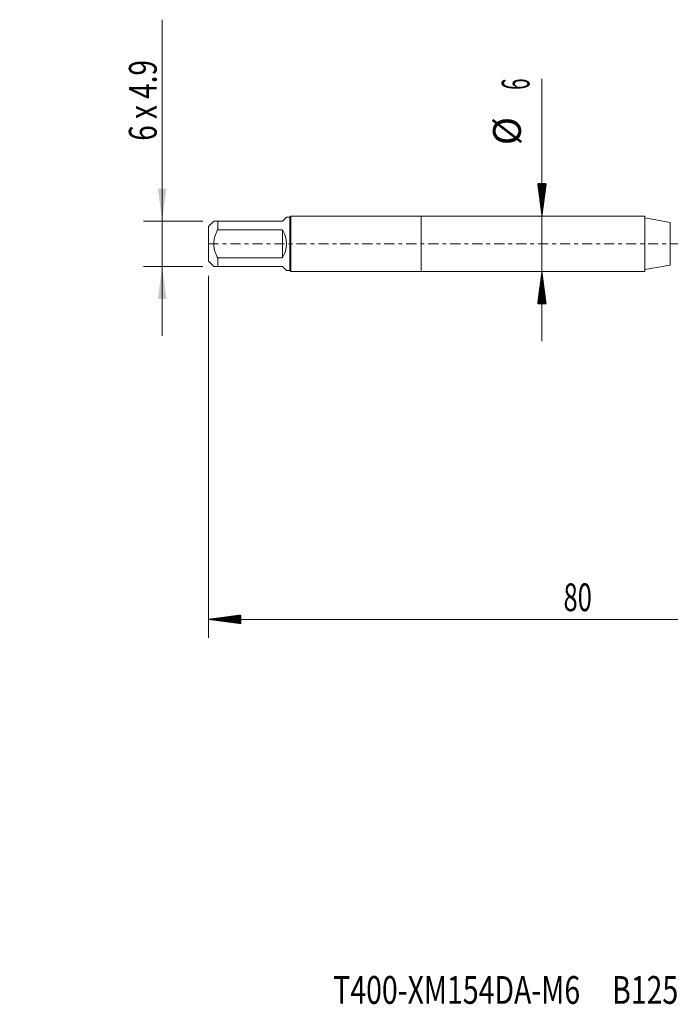
# Model space of a CAD drawing. Units: millimetres. Extents: x -43 to 78, y -82 to 24.
# Drawn here: x -43 to 27, y -82 to 24 of the extents above; entities that cross this region are included whole.
import ezdxf

# ---------------------------------------------------------------- set-up
doc = ezdxf.new("R2010")
doc.units = ezdxf.units.MM
doc.linetypes.add('CENTER', pattern=[47.5, 22, -8.5, 8.5, -8.5])
for name, color, linetype in [('1', 4, 'Continuous'), ('2', 7, 'Continuous'), ('SK1', 4, 'Continuous'), ('SK2', 7, 'Continuous'), ('SK4', 2, 'CENTER'), ('SK6', 5, 'Continuous')]:
    doc.layers.add(name, color=color, linetype=linetype)
doc.styles.add('iso_b_vert', font='simplex.shx')
doc.dimstyles.get("Standard").update_dxf_attribs({"dimtxt": 0.18, "dimasz": 0.18, "dimexe": 0.18, "dimexo": 0.0625, "dimgap": 0.09, "dimtad": 1, "dimzin": 0, "dimdsep": 52, "dimtxsty": 'Standard', "dimcen": 0.09, "dimadec": 0, "dimazin": 0, "dimtfac": 1, "dimtdec": 4, "dimtofl": 0, "dimtmove": 0, "dimatfit": 3, "dimfxl": 1, "dimtolj": 1, "dimtzin": 0, "dimarcsym": 0})

# ---------------------------------------------------------------- blocks, each defined once
blk = doc.blocks.new('_U1')
at = {"layer": 'SK2', "lineweight": 13}
for p, q in [((-28, 24.214284), (-28, -9.95)), ((-23.5875, 2.45), (-30, 2.45)), ((-23.5875, -2.45), (-30, -2.45))]:
    blk.add_line(p, q, dxfattribs=at)
at = {"layer": 'SK2', "lineweight": 18}
for points in [[(-28, 2.45), (-28.460784, 5.949998), (-27.539216, 5.950002)], [(-28, -2.45), (-27.539216, -5.949998), (-28.460784, -5.950002)]]:
    blk.add_solid(points, dxfattribs=at)
at = {"layer": 'SK2', "lineweight": 18, "insert": (-28.591114, 11.135), "char_height": 3, "attachment_point": 7, "rotation": 90, "line_spacing_factor": 1.084337, "style": 'iso_b_vert'}
blk.add_mtext('\\W0.7376;6 x 4.9', dxfattribs=at)

msp = doc.modelspace()

# ---------------------------------------------------------------- hatches: boundary and pattern name
at = {"layer": '2', "lineweight": 13}
h = msp.add_hatch(dxfattribs=at)
h.set_pattern_fill('ANSI31', color=256, scale=0.0062, style=0)
h.paths.add_polyline_path([(-23, -40.5742), (-19.5, -40.1134), (-19.5, -41.035)])
at = {"layer": 'SK2', "lineweight": 13}
h = msp.add_hatch(dxfattribs=at)
h.set_pattern_fill('ANSI31', color=256, scale=0.0062, style=0)
h.paths.add_polyline_path([(13.0338, 3), (12.573, 6.5), (13.4946, 6.5)])
h = msp.add_hatch(dxfattribs=at)
h.set_pattern_fill('ANSI31', color=256, scale=0.0062, style=0)
h.paths.add_polyline_path([(13.0338, -3), (13.4946, -6.5), (12.573, -6.5)])

# ---------------------------------------------------------------- linework, layer by layer
at = {"layer": '1', "lineweight": 18}
for p, q in [((0, 3), (0, -3)), ((24.1476, 3), (0, 3)), ((24.1476, 3), (24.1476, -3)), ((26.9052, 2.3038), (24.1476, 2.79)), ((0, -3), (24.1476, -3)), ((24.1476, -2.79), (26.9052, -2.3038))]:
    msp.add_line(p, q, dxfattribs=at)
at = {"layer": '1', "lineweight": 13}
msp.add_line((26.9052, 2.3038), (26.9052, -2.3038), dxfattribs=at)
at = {"layer": '2', "lineweight": 18}
for p, q in [((-23, -3.4675), (-23, -42.5742)), ((57, -40.5742), (-23, -40.5742))]:
    msp.add_line(p, q, dxfattribs=at)
at = {"layer": 'SK1', "lineweight": 18}
for p, q in [((-22.43, 2.45), (-23, 1.88)), ((-22, 2.45), (-15, 2.45)), ((-22, 1.5139), (-22, 2.45)), ((-15, 2.45), (-14.57, 2.88)), ((-14.2, 2.88), (-14.57, 2.88)), ((-14.08, 3), (-14.2, 2.88)), ((-14.2, 2.88), (-14.2, -2.88)), ((-14.08, -3), (-14.08, 3)), ((0, 3), (-14.08, 3)), ((0, 3), (0, -3)), ((-23, 1.88), (-23, -1.88)), ((-15, 1.5139), (-22, 1.5139)), ((-15, 1.5139), (-15, -1.5139)), ((-23, -1.88), (-22.43, -2.45)), ((-22, -1.5139), (-15, -1.5139)), ((-22, -2.45), (-22, -1.5139)), ((-15, -2.45), (-22, -2.45)), ((-15, -2.45), (-14.57, -2.88)), ((-14.57, -2.88), (-14.2, -2.88)), ((-14.2, -2.88), (-14.08, -3)), ((-14.08, -3), (0, -3))]:
    msp.add_line(p, q, dxfattribs=at)
msp.add_arc((-17.45, 0), 2.88, 328.287282, 31.712718, dxfattribs=at)
for points, knots in [([(-22, 2.45), (-22.0619, 2.45), (-22.1195, 2.45), (-22.2231, 2.45), (-22.2691, 2.45), (-22.3269, 2.45), (-22.3442, 2.45), (-22.367, 2.45), (-22.3741, 2.45), (-22.387, 2.45), (-22.3929, 2.45), (-22.4193, 2.45), (-22.43, 2.45), (-22.43, 2.45)], [0, 0, 0, 0, 0.25001034, 0.25001034, 0.50002067, 0.50002067, 0.62502584, 0.62502584, 0.68752843, 0.68752843, 0.75003101, 0.75003101, 1, 1, 1, 1]), ([(-22, -1.5139), (-22.0619, -1.3961), (-22.1195, -1.2766), (-22.2232, -1.0336), (-22.2692, -0.91), (-22.327, -0.7204), (-22.353, -0.6246), (-22.3742, -0.527), (-22.3871, -0.4615), (-22.393, -0.4285), (-22.4193, -0.2636), (-22.4407, 0.0002), (-22.4193, 0.2641), (-22.3929, 0.4289), (-22.387, 0.462), (-22.3741, 0.5274), (-22.367, 0.56), (-22.3442, 0.6569), (-22.3269, 0.7208), (-22.2691, 0.9103), (-22.2231, 1.0339), (-22.1195, 1.2768), (-22.0619, 1.3961), (-22, 1.5139)], [0, 0, 0, 0, 0.125, 0.125, 0.25, 0.25, 0.3125, 0.34375, 0.34375, 0.375, 0.375, 0.5, 0.625, 0.625, 0.65625, 0.65625, 0.6875, 0.6875, 0.75, 0.75, 0.875, 0.875, 1, 1, 1, 1]), ([(-22.43, -2.45), (-22.43, -2.45), (-22.4193, -2.45), (-22.3929, -2.45), (-22.387, -2.45), (-22.3741, -2.45), (-22.367, -2.45), (-22.3442, -2.45), (-22.3269, -2.45), (-22.2691, -2.45), (-22.2231, -2.45), (-22.1195, -2.45), (-22.0619, -2.45), (-22, -2.45)], [0, 0, 0, 0, 0.24996898, 0.24996898, 0.31247156, 0.31247156, 0.37497415, 0.37497415, 0.49997932, 0.49997932, 0.74998966, 0.74998966, 1, 1, 1, 1])]:
    msp.add_open_spline(points, degree=3, knots=knots, dxfattribs=at)
at = {"layer": 'SK2', "lineweight": 18}
msp.add_line((13.0338, 17.8418), (13.0338, -10.5), dxfattribs=at)
at = {"layer": 'SK4', "lineweight": 18, "ltscale": 0.05}
msp.add_line((-23, 0), (57, 0), dxfattribs=at)

# ---------------------------------------------------------------- texts
at = {"layer": '2', "lineweight": 18, "insert": (15.3672, -39.6891), "char_height": 3, "attachment_point": 7, "line_spacing_factor": 1.084337, "style": 'iso_b_vert'}
msp.add_mtext('\\W0.6740;80', dxfattribs=at)
at = {"layer": 'SK2', "lineweight": 18, "char_height": 3, "attachment_point": 7, "rotation": 90, "line_spacing_factor": 1.084337, "style": 'iso_b_vert'}
for s, insert in [('\\W0.5404;6', (11.6927, 16.635)), ('%%c', (11.6927, 10.6584))]:
    msp.add_mtext(s, dxfattribs=dict(at, insert=insert))
at = {"layer": 'SK6', "lineweight": 18, "insert": (-9.514, -82.1106), "char_height": 3, "attachment_point": 7, "line_spacing_factor": 1.084337, "style": 'iso_b_vert'}
msp.add_mtext('\\W0.7518;T400-XM154DA-M6     B125', dxfattribs=at)

# ---------------------------------------------------------------- dimensions: what is measured, and where the dimension line sits
at = {"layer": 'SK2', "lineweight": 18}
dim = msp.add_linear_dim(base=(-28, 2.45), p1=(-22, -2.45), p2=(-22, 2.45), angle=90, dimstyle='Standard', override={"dimtxt": 3, "dimasz": 3.5, "dimexe": 2, "dimexo": 1.5875, "dimgap": 1.5, "dimtad": 1, "dimtih": 0, "dimtoh": 0, "dimdec": 3, "dimlfac": 1, "dimzin": 8, "dimdsep": 46, "dimlunit": 2, "dimpost": '', "dimtxsty": 'iso_b_vert', "dimsah": 1, "dimse1": 0, "dimse2": 0, "dimsd1": 0, "dimsd2": 0, "dimclrd": 2, "dimclre": 2, "dimclrt": 2, "dimtol": 0, "dimtm": -0.1, "dimtfac": 1.166667, "dimtdec": 3, "dimtofl": 1, "dimtmove": 0, "dimtzin": 8, "dimlwd": 13, "dimlwe": 13}, dxfattribs=at)
dim.commit()
dim.dimension.update_dxf_attribs({"geometry": '_U1', "text_midpoint": (-28, 17.6071)})

doc.saveas('drawing.dxf')
